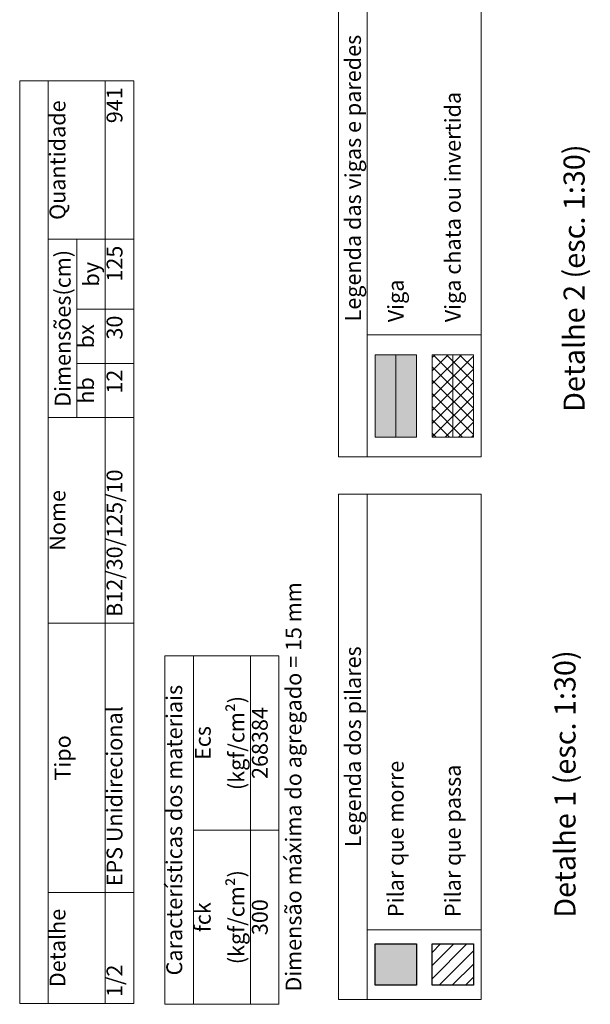
# Model space of a CAD drawing. Units: millimetres. Extents: x 2302 to 11219, y 706 to 1886.
# Drawn here: x 10161 to 10169, y 1099 to 1113 of the extents above; entities that cross this region are included whole.
import ezdxf

# ---------------------------------------------------------------- set-up
doc = ezdxf.new("R2010")
doc.units = ezdxf.units.MM
doc.linetypes.add('NULL', pattern=[0])
for name, color, linetype, lineweight in [('FO-Eixos', 5, 'Continuous', 5), ('FO-Hachura pilar que morre', 106, 'Continuous', 5), ('FO-Hachura pilar que passa', 19, 'Continuous', 5), ('FO-Hachura viga', 8, 'Continuous', 5), ('FO-Hachura viga chata ou invertida', 33, 'Continuous', 5), ('FO-Pilares', 4, 'Continuous', 30), ('FO-Textos das vigas', 7, 'Continuous', 5), ('FO-Títulos', 1, 'Continuous', 20), ('FO-Vigas', 1, 'Continuous', 20)]:
    doc.layers.add(name, color=color, linetype=linetype, lineweight=lineweight)
doc.styles.add('Arial', font='arial.ttf')

msp = doc.modelspace()

# ---------------------------------------------------------------- hatches: boundary and pattern name
at = {"layer": 'FO-Hachura pilar que morre', "linetype": 'Continuous'}
msp.add_hatch(color=106, dxfattribs=at).paths.add_polyline_path([(10166.4854, 1099.6126), (10165.9347, 1099.6126), (10165.9347, 1100.1633), (10166.4854, 1100.1633), (10166.4854, 1099.6126)])
at = {"layer": 'FO-Hachura pilar que passa', "linetype": 'Continuous'}
h = msp.add_hatch(dxfattribs=at)
h.set_pattern_fill('ANSI31', color=19, style=0)
h.set_pattern_definition([(45, (10143.74182, 1087.349), (-0.08838835, 0.08838835), [])])
h.paths.add_polyline_path([(10167.2479, 1099.6126), (10166.6972, 1099.6126), (10166.6972, 1100.1633), (10167.2479, 1100.1633), (10167.2479, 1099.6126)])
at = {"layer": 'FO-Hachura viga', "linetype": 'Continuous'}
msp.add_hatch(color=9, dxfattribs=at).paths.add_polyline_path([(10166.4854, 1106.9432), (10165.9347, 1106.9432), (10165.9347, 1108.0445), (10166.4854, 1108.0445), (10166.4854, 1106.9432)])
at = {"layer": 'FO-Hachura viga chata ou invertida', "linetype": 'Continuous'}
h = msp.add_hatch(dxfattribs=at)
h.set_pattern_fill('ANSI37', color=33, style=0)
h.set_pattern_definition([(45, (10143.74182, 1087.349), (-0.08838835, 0.08838835), []), (135, (10143.74182, 1087.349), (-0.08838835, -0.08838835), [])])
h.paths.add_polyline_path([(10167.2479, 1106.9432), (10166.6972, 1106.9432), (10166.6972, 1108.0445), (10167.2479, 1108.0445), (10167.2479, 1106.9432)])

# ---------------------------------------------------------------- linework, layer by layer
at = {"layer": 'FO-Eixos'}
for p, q in [((10166.21, 1106.9432), (10166.21, 1108.0445)), ((10166.9725, 1106.9432), (10166.9725, 1108.0445))]:
    msp.add_line(p, q, dxfattribs=at)
at = {"layer": 'FO-Pilares'}
for points in [[(10166.4854, 1099.6126), (10165.9347, 1099.6126), (10165.9347, 1100.1633), (10166.4854, 1100.1633), (10166.4854, 1099.6126)], [(10167.2479, 1099.6126), (10166.6972, 1099.6126), (10166.6972, 1100.1633), (10167.2479, 1100.1633), (10167.2479, 1099.6126)]]:
    msp.add_lwpolyline(points, close=True, dxfattribs=at)
at = {"layer": 'FO-Textos das vigas'}
for p, q in [((10165.4443, 1106.6784), (10165.4443, 1114.1338)), ((10165.8255, 1106.6784), (10165.8255, 1114.1338)), ((10167.3505, 1106.6784), (10167.3505, 1114.1338)), ((10165.8255, 1108.3093), (10167.3505, 1108.3093)), ((10165.4443, 1106.6784), (10167.3505, 1106.6784)), ((10165.4443, 1099.422), (10165.4443, 1106.1784)), ((10165.4443, 1106.1784), (10167.3505, 1106.1784)), ((10165.8255, 1099.422), (10165.8255, 1106.1784)), ((10167.3505, 1099.422), (10167.3505, 1106.1784)), ((10163.1231, 1099.3564), (10163.1231, 1104.016)), ((10163.1231, 1104.016), (10163.5044, 1104.016)), ((10163.5044, 1099.3564), (10163.5044, 1104.016)), ((10163.5044, 1104.016), (10164.6481, 1104.016)), ((10164.2669, 1099.3564), (10164.2669, 1104.016)), ((10164.6481, 1099.3564), (10164.6481, 1104.016)), ((10164.6481, 1099.3564), (10164.6481, 1104.016)), ((10163.5044, 1101.6862), (10164.6481, 1101.6862)), ((10165.8255, 1100.3539), (10167.3505, 1100.3539)), ((10163.1231, 1099.3564), (10163.5044, 1099.3564)), ((10163.5044, 1099.3564), (10164.6481, 1099.3564)), ((10165.4443, 1099.422), (10167.3505, 1099.422))]:
    msp.add_line(p, q, dxfattribs=at)
for points in [[(10161.5613, 1099.3685), (10161.1801, 1099.3685), (10161.1801, 1111.7057), (10161.5613, 1111.7057), (10161.5613, 1099.3685)], [(10162.3238, 1109.5877), (10161.5613, 1109.5877), (10161.5613, 1111.7057), (10162.3238, 1111.7057), (10162.3238, 1109.5877)], [(10162.705, 1109.5877), (10162.3238, 1109.5877), (10162.3238, 1111.7057), (10162.705, 1111.7057), (10162.705, 1109.5877)], [(10161.9425, 1107.2051), (10161.5613, 1107.2051), (10161.5613, 1109.5877), (10161.9425, 1109.5877), (10161.9425, 1107.2051)], [(10162.3238, 1108.6523), (10161.9425, 1108.6523), (10161.9425, 1109.5877), (10162.3238, 1109.5877), (10162.3238, 1108.6523)], [(10162.705, 1108.6523), (10162.3238, 1108.6523), (10162.3238, 1109.5877), (10162.705, 1109.5877), (10162.705, 1108.6523)], [(10162.3238, 1107.9287), (10161.9425, 1107.9287), (10161.9425, 1108.6523), (10162.3238, 1108.6523), (10162.3238, 1107.9287)], [(10162.705, 1107.9287), (10162.3238, 1107.9287), (10162.3238, 1108.6523), (10162.705, 1108.6523), (10162.705, 1107.9287)], [(10162.3238, 1107.2051), (10161.9425, 1107.2051), (10161.9425, 1107.9287), (10162.3238, 1107.9287), (10162.3238, 1107.2051)], [(10162.705, 1107.2051), (10162.3238, 1107.2051), (10162.3238, 1107.9287), (10162.705, 1107.9287), (10162.705, 1107.2051)], [(10162.3238, 1104.4517), (10161.5613, 1104.4517), (10161.5613, 1107.2051), (10162.3238, 1107.2051), (10162.3238, 1104.4517)], [(10162.705, 1104.4517), (10162.3238, 1104.4517), (10162.3238, 1107.2051), (10162.705, 1107.2051), (10162.705, 1104.4517)], [(10162.3238, 1100.8511), (10161.5613, 1100.8511), (10161.5613, 1104.4517), (10162.3238, 1104.4517), (10162.3238, 1100.8511)], [(10162.705, 1100.8511), (10162.3238, 1100.8511), (10162.3238, 1104.4517), (10162.705, 1104.4517), (10162.705, 1100.8511)], [(10162.3238, 1099.3685), (10161.5613, 1099.3685), (10161.5613, 1100.8511), (10162.3238, 1100.8511), (10162.3238, 1099.3685)], [(10162.705, 1099.3685), (10162.3238, 1099.3685), (10162.3238, 1100.8511), (10162.705, 1100.8511), (10162.705, 1099.3685)]]:
    msp.add_lwpolyline(points, close=True, dxfattribs=at)
at = {"layer": 'FO-Vigas'}
for points in [[(10166.4854, 1106.9432), (10165.9347, 1106.9432), (10165.9347, 1108.0445), (10166.4854, 1108.0445), (10166.4854, 1106.9432)], [(10167.2479, 1106.9432), (10166.6972, 1106.9432), (10166.6972, 1108.0445), (10167.2479, 1108.0445), (10167.2479, 1106.9432)]]:
    msp.add_lwpolyline(points, close=True, dxfattribs=at)

# ---------------------------------------------------------------- texts
at = {"layer": 'FO-Textos das vigas', "linetype": 'NULL', "char_height": 0.2118, "rotation": 90.00021, "line_spacing_factor": 0.798, "style": 'Arial'}
for s, insert, width, attachment_point in [('Legenda das vigas e paredes', (10165.8103, 1110.4063), 7.762987, 8), ('941', (10162.6208, 1111.6215), 0.987001, 9), ('Quantidade', (10161.8578, 1110.6465), 3.059154, 8), ('Viga chata ou invertida', (10167.1453, 1108.4783), 6.018865, 7), ('125', (10162.6208, 1109.5025), 0.987001, 9), ('Dimensões(cm)', (10161.9277, 1108.3965), 4.143015, 8), ('by', (10162.3087, 1109.1205), 0.625068, 8), ('Viga', (10166.3823, 1108.4783), 1.184272, 7), ('30', (10162.6208, 1108.5675), 0.658001, 9), ('bx', (10162.2388, 1108.2905), 0.625068, 8), ('12', (10162.6208, 1107.8435), 0.658001, 9), ('hb', (10162.2388, 1107.5665), 0.658001, 8), ('B12/30/125/10', (10162.6208, 1104.5365), 3.848884, 7), ('Nome', (10161.8578, 1105.8285), 1.578491, 8), ('Dimensão máxima do agregado = 15 mm', (10165.0147, 1099.5257), 10.868956, 7), ('Legenda dos pilares', (10165.8103, 1102.8003), 5.328578, 8), ('Características dos materiais', (10163.4198, 1101.6857), 7.628997, 8), ('(kgf/cm²)', (10164.2517, 1102.8507), 2.333674, 8), ('EPS Unidirecional', (10162.6208, 1100.9355), 4.769052, 7), ('268384', (10164.5638, 1102.8507), 1.974002, 8), ('Ecs', (10163.8008, 1102.8507), 0.987001, 8), ('Tipo', (10161.9277, 1102.6515), 1.151017, 8), ('Pilar que morre', (10166.3823, 1100.5233), 4.044218, 7), ('Pilar que passa', (10167.1453, 1100.5233), 4.078441, 7), ('(kgf/cm²)', (10164.2517, 1100.5217), 2.333674, 8), ('fck', (10163.8008, 1100.5217), 0.756475, 8), ('300', (10164.5638, 1100.5217), 0.987001, 8), ('Detalhe', (10161.8578, 1100.1095), 2.039221, 8), ('1/2', (10162.6208, 1099.4535), 0.822339, 7)]:
    msp.add_mtext(s, dxfattribs=dict(at, insert=insert, width=width, attachment_point=attachment_point))
at = {"layer": 'FO-Títulos', "linetype": 'NULL', "char_height": 0.2824, "width": 7.322598, "attachment_point": 8, "rotation": 90.00021, "line_spacing_factor": 0.798, "style": 'Arial'}
for s, insert in [('Detalhe 2 (esc. 1:30)', (10168.825, 1109.0679)), ('Detalhe 1 (esc. 1:30)', (10168.7026, 1102.3025))]:
    msp.add_mtext(s, dxfattribs=dict(at, insert=insert))

doc.saveas('drawing.dxf')
